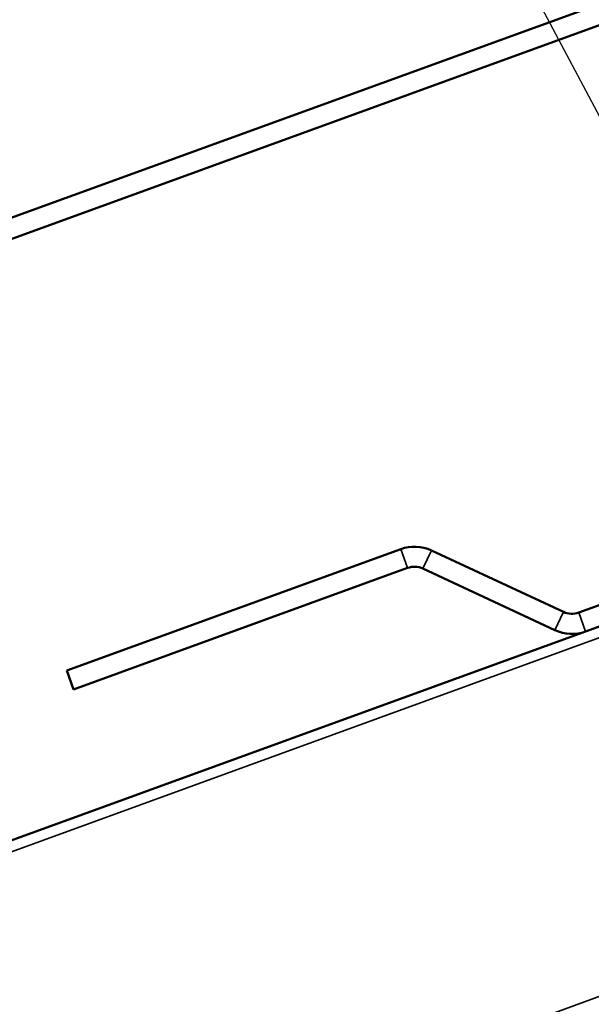
# Model space of a CAD drawing. Units: inches. Extents: x 0.6 to 33.5, y 0.6 to 21.4.
# Drawn here: x 9.1 to 10.1, y 11.5 to 13.1 of the extents above; entities that cross this region are included whole.
import ezdxf

# ---------------------------------------------------------------- set-up
doc = ezdxf.new("R2010")
doc.units = ezdxf.units.IN
doc.header["$LTSCALE"] = 2
doc.header["$MEASUREMENT"] = 0
for name, color, linetype, lineweight in [('Symbol (ANSI)', 7, 'Continuous', 25), ('Visible (ANSI)', 7, 'Continuous', 50), ('Visible Narrow (ANSI)', 7, 'Continuous', 35)]:
    doc.layers.add(name, color=color, linetype=linetype, lineweight=lineweight)
doc.styles.add('Note Text (ANSI)', font='tahoma.ttf')
doc.dimstyles.new('Default (ANSI)$7', dxfattribs={"dimscale": 2, "dimtxt": 0.12, "dimasz": 0.098425, "dimexe": 0.125, "dimexo": 0.0625, "dimgap": 0.031496, "dimtad": 0, "dimtih": 1, "dimtoh": 1, "dimrnd": 1e-08, "dimzin": 4, "dimdsep": 46, "dimtxsty": 'Note Text (ANSI)', "dimcen": 0.09, "dimdle": 0.393701, "dimclrd": 256, "dimclre": 256, "dimclrt": 256, "dimadec": 0, "dimazin": 1, "dimtfac": 1, "dimtofl": 0, "dimtmove": 0, "dimatfit": 3, "dimfxl": 1, "dimtolj": 1, "dimtzin": 4, "dimlwd": -1, "dimlwe": -1, "dimarcsym": 0})

msp = doc.modelspace()

# ---------------------------------------------------------------- linework, layer by layer
at = {"layer": 'Visible (ANSI)', "color": 1, "true_color": 0xff0000}
for p, q in [((7.39368, 12.13094), (13.89484, 14.49717)), ((7.40462, 12.10087), (13.90578, 14.4671)), ((10.69293, 12.37391), (10.03918, 12.13596)), ((10.05012, 12.10589), (10.70388, 12.34384)), ((9.7556, 12.23717), (9.22373, 12.04359)), ((10.01471, 12.13703), (9.80453, 12.23503)), ((9.23467, 12.01352), (9.76654, 12.2071)), ((9.79101, 12.20603), (10.00119, 12.10803)), ((9.22373, 12.04359), (9.23467, 12.01352))]:
    msp.add_line(p, q, dxfattribs=at)
at = {"layer": 'Visible (ANSI)', "color": 5, "true_color": 0x0000ff}
msp.add_line((10.04384, 12.10396), (4.1945, 9.97498), dxfattribs=at)
at = {"layer": 'Visible (ANSI)', "color": 1, "true_color": 0xff0000}
for centre, radius, start, end in [((9.77748, 12.17703), 0.064, 65, 110), ((9.77748, 12.17703), 0.032, 65, 110), ((10.02823, 12.16603), 0.032, 245, 290), ((10.02823, 12.16603), 0.064, 245, 290)]:
    msp.add_arc(centre, radius, start, end, dxfattribs=at)
at = {"layer": 'Visible Narrow (ANSI)', "color": 5, "true_color": 0x0000ff}
for p, q in [((10.73613, 12.33764), (4.1945, 9.95668)), ((10.92328, 11.8346), (4.1945, 9.38552))]:
    msp.add_line(p, q, dxfattribs=at)
at = {"layer": 'Visible Narrow (ANSI)', "color": 1, "true_color": 0xff0000}
for p, q in [((9.76654, 12.2071), (9.7556, 12.23717)), ((9.80453, 12.23503), (9.79101, 12.20603)), ((10.00119, 12.10803), (10.01471, 12.13703)), ((10.03918, 12.13596), (10.05012, 12.10589))]:
    msp.add_line(p, q, dxfattribs=at)

# ---------------------------------------------------------------- leaders
at = {"layer": 'Symbol (ANSI)', "annotation_type": 0, "has_hookline": 1, "hookline_direction": 1}
for points, text_width in [([(12.35362, 12.94465), (11.47927, 14.56818), (11.28242, 14.56818)], 2.03895), ([(10.80315, 12.34592), (10.37873, 14.16499), (10.18188, 14.16499)], 2.8721), ([(10.2599, 12.5712), (9.57595, 13.86493), (9.3791, 13.86493)], 8.05346)]:
    msp.add_leader(points, dimstyle='Default (ANSI)$7', override={"dimtad": 0}, dxfattribs=dict(at, text_width=text_width))

doc.saveas('drawing.dxf')
